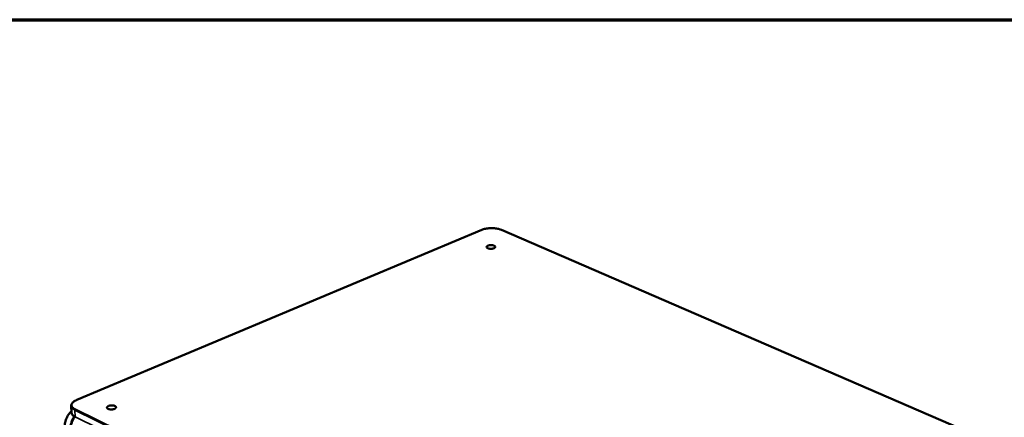
# Model space of a CAD drawing. Units: millimetres. Extents: x 65 to 5840, y 100 to 4100.
# Drawn here: x 4663 to 5336, y 3828 to 4100 of the extents above; entities that cross this region are included whole.
import ezdxf

# ---------------------------------------------------------------- set-up
doc = ezdxf.new("R2010")
doc.units = ezdxf.units.MM
doc.header["$LTSCALE"] = 20
for name, color, linetype, lineweight in [('Border (ISO)', 7, 'Continuous', 70), ('Visible (ISO)', 7, 'Continuous', 50), ('Visible Narrow (ISO)', 7, 'Continuous', 35)]:
    doc.layers.add(name, color=color, linetype=linetype, lineweight=lineweight)

# ---------------------------------------------------------------- blocks, each defined once
blk = doc.blocks.new('Borders Default Border')
at = {"layer": 'Border (ISO)', "flags": 128}
blk.add_lwpolyline([(5, 5), (5, 205), (292, 205), (292, 5), (5, 5)], dxfattribs=at)

msp = doc.modelspace()

# ---------------------------------------------------------------- linework, layer by layer
at = {"layer": 'Visible (ISO)'}
for p, q in [((4978.83, 3956.2), (4702.03, 3839.86)), ((5611.18, 3688.21), (4992.28, 3956.19)), ((4698.3, 3835.76), (4698.58, 3831.1))]:
    msp.add_line(p, q, dxfattribs=at)
at = {"layer": 'Visible (ISO)', "flags": 128}
for points in [[(4987.19, 3943.61, -0.020574), (4986.65, 3943.43, -0.037469), (4986.34, 3943.36, -0.006383), (4985.6, 3943.27, -0.01957), (4985.35, 3943.25, -0.018406), (4984.85, 3943.25, -0.017676), (4984.34, 3943.29, -0.022723), (4983.91, 3943.35, -0.019195), (4983.42, 3943.47, -0.033923), (4983.09, 3943.59, -0.027957), (4982.71, 3943.78, -0.059599), (4982.47, 3943.96, -0.063163), (4982.29, 3944.18, -0.098094), (4982.21, 3944.4, -0.103426), (4982.22, 3944.62, -0.084428), (4982.31, 3944.84, -0.0748), (4982.5, 3945.04, -0.037089), (4982.8, 3945.25, -0.041713), (4983.09, 3945.4, -0.021153), (4983.55, 3945.56, -0.025967), (4983.94, 3945.65, -0.017809), (4984.45, 3945.73, -0.019545), (4984.93, 3945.76, -0.018383), (4985.42, 3945.76, -0.017655), (4985.94, 3945.72, -0.02269), (4986.36, 3945.66, -0.019165), (4986.86, 3945.54, -0.033858), (4987.19, 3945.42, -0.027873), (4987.57, 3945.23, -0.059469), (4987.81, 3945.05, -0.062924), (4987.99, 3944.83, -0.098006), (4988.07, 3944.62, -0.103374), (4988.06, 3944.4, -0.084663), (4988, 3944.25, -0.036841), (4987.78, 3943.97, -0.075336), (4987.53, 3943.76, -0.065107), (4987.19, 3943.61)], [(4727.85, 3833.73, -0.020812), (4727.26, 3833.53, -0.037327), (4726.92, 3833.45, -0.006481), (4726.13, 3833.35, -0.019816), (4725.87, 3833.33, -0.019829), (4725.35, 3833.33, -0.018601), (4724.8, 3833.37, -0.025233), (4724.37, 3833.44, -0.021141), (4723.86, 3833.58, -0.038534), (4723.52, 3833.71, -0.033268), (4723.15, 3833.92, -0.066715), (4722.92, 3834.12, -0.072468), (4722.76, 3834.36, -0.098188), (4722.71, 3834.6, -0.098123), (4722.75, 3834.85, -0.072019), (4722.88, 3835.1, -0.066424), (4723.1, 3835.32, -0.033058), (4723.45, 3835.56, -0.038372), (4723.78, 3835.72, -0.02108), (4724.27, 3835.89, -0.025157), (4724.7, 3836, -0.018574), (4725.24, 3836.08, -0.01979), (4725.76, 3836.12, -0.019803), (4726.27, 3836.12, -0.018577), (4726.82, 3836.08, -0.025192), (4727.26, 3836.01, -0.021103), (4727.77, 3835.88, -0.038454), (4728.11, 3835.74, -0.033155), (4728.47, 3835.53, -0.066573), (4728.7, 3835.33, -0.072223), (4728.86, 3835.09, -0.098161), (4728.92, 3834.85, -0.09813), (4728.88, 3834.6, -0.072255), (4728.79, 3834.45, -0.031594), (4728.53, 3834.13, -0.068146), (4728.24, 3833.91, -0.057229), (4727.85, 3833.73)]]:
    msp.add_lwpolyline(points, format="xyb", dxfattribs=at)
at = {"layer": 'Visible (ISO)'}
for points, knots in [([(4978.83, 3956.2), (4979.61, 3956.52), (4980.52, 3956.8), (4982.44, 3957.19), (4983.47, 3957.31), (4985.53, 3957.41), (4986.57, 3957.39), (4988.57, 3957.21), (4989.54, 3957.04), (4991.09, 3956.65), (4991.72, 3956.43), (4992.28, 3956.19)], [0, 0, 0, 0, 0.329737, 0.329737, 0.649763, 0.649763, 0.965622, 0.965622, 1.280701, 1.280701, 1.522266, 1.522266, 1.522266, 1.522266]), ([(4698.3, 3835.76), (4698.27, 3836.27), (4698.4, 3836.78), (4698.92, 3837.73), (4699.33, 3838.19), (4700.43, 3839.07), (4701.18, 3839.5), (4702.03, 3839.86)], [0, 0, 0, 0, 0.2723972, 0.2723972, 0.5525053, 0.5525053, 0.8761474, 0.8761474, 0.8761474, 0.8761474]), ([(4693.9, 3822.91), (4693.99, 3823.98), (4694.22, 3825.08), (4694.93, 3827.18), (4695.42, 3828.2), (4696.58, 3830.06), (4697.26, 3830.91), (4698.17, 3831.8), (4698.35, 3831.96), (4698.52, 3832.11)], [0, 0, 0, 0, 0.326129, 0.326129, 0.645968, 0.645968, 0.965566, 0.965566, 1.037419, 1.037419, 1.037419, 1.037419]), ([(4701.24, 3827.97), (4700.48, 3828.35), (4699.84, 3828.8), (4698.91, 3829.84), (4698.62, 3830.47), (4698.58, 3831.1)], [0, 0, 0, 0, 0.3322728, 0.3322728, 0.6749202, 0.6749202, 0.6749202, 0.6749202])]:
    msp.add_open_spline(points, degree=3, knots=knots, dxfattribs=at)
at = {"layer": 'Visible Narrow (ISO)'}
for p, q in [((4702.21, 3839.84), (4979.01, 3956.19)), ((4978.83, 3956.2), (4979.01, 3956.19)), ((4992.28, 3956.19), (4992.08, 3956.19)), ((4992.08, 3956.19), (5611, 3688.19)), ((4702.03, 3839.86), (4702.21, 3839.84)), ((4700.8, 3832.94), (5321.32, 3528.57)), ((4700.8, 3832.94), (4701.07, 3828.27)), ((5321.74, 3529.3), (4701.16, 3833.57)), ((4701.07, 3828.27), (4701.24, 3827.97)), ((5321.09, 3523.51), (4701.07, 3828.27))]:
    msp.add_line(p, q, dxfattribs=at)
at = {"layer": 'Visible Narrow (ISO)', "flags": 128}
for points in [[(4979.01, 3956.19, -0.013152), (4979.93, 3956.53, -0.025033), (4980.43, 3956.68, -0.00259), (4981.77, 3956.99, -0.012892), (4982.04, 3957.04, -0.010705), (4982.93, 3957.18, -0.011251), (4983.78, 3957.27, -0.010312), (4984.69, 3957.32, -0.01046), (4985.59, 3957.34, -0.010553), (4986.48, 3957.32, -0.010336), (4987.39, 3957.27, -0.011483), (4988.23, 3957.18, -0.010853), (4989.11, 3957.04, -0.013319), (4989.39, 3956.99, -0.002763), (4990.7, 3956.68, -0.025902), (4991.18, 3956.53, -0.0136), (4992.08, 3956.19)], [(4698.3, 3835.76, 0.039875), (4698.39, 3835.27, 0.065651), (4698.5, 3834.98, 0.018502), (4698.82, 3834.46, 0.038925), (4698.99, 3834.24, 0.026179), (4699.18, 3834.05, 0.008758), (4699.77, 3833.55, 0.039585), (4700.16, 3833.27, 0.025943), (4700.8, 3832.94)], [(4701.16, 3833.57, -0.031587), (4700.48, 3833.93, -0.045886), (4700.06, 3834.24, -0.012326), (4699.48, 3834.79, -0.032659), (4699.28, 3835.01, -0.048948), (4699.03, 3835.4, -0.047715), (4698.86, 3835.84, -0.056296), (4698.79, 3836.27, -0.056322), (4698.82, 3836.71, -0.048176), (4698.94, 3837.16, -0.049389), (4699.15, 3837.57, -0.033091), (4699.49, 3838.03, -0.036341), (4699.85, 3838.41, -0.022528), (4700.09, 3838.6, -0.00713), (4700.88, 3839.17, -0.035527), (4701.38, 3839.47, -0.022889), (4702.21, 3839.84)], [(4694.02, 3822.78, -0.015583), (4694.15, 3823.87, -0.028103), (4694.28, 3824.47, -0.003493), (4694.66, 3825.85, -0.015462), (4694.75, 3826.16, -0.014931), (4695.07, 3826.99, -0.014992), (4695.44, 3827.8, -0.015145), (4695.85, 3828.58, -0.014981), (4696.32, 3829.34, -0.015827), (4696.51, 3829.61, -0.00365), (4697.36, 3830.73, -0.028801), (4697.75, 3831.19, -0.015954), (4698.53, 3831.94)], [(4701.07, 3828.27, -0.025952), (4700.43, 3828.61, -0.039607), (4700.04, 3828.88, -0.008763), (4699.45, 3829.39, -0.026191), (4699.27, 3829.57, -0.038884), (4699.09, 3829.8, -0.01846), (4698.78, 3830.32, -0.065563), (4698.66, 3830.6, -0.039824), (4698.58, 3831.1)], [(4700.8, 3832.94, -0.07313), (4700.82, 3833.13, -0.07313), (4700.89, 3833.31, -0.069229), (4701.01, 3833.46, -0.069229), (4701.16, 3833.57)], [(4700.28, 3828.53, 0.017285), (4699.54, 3827.48, 0.030523), (4699.17, 3826.84, 0.004256), (4698.46, 3825.37, 0.017115), (4698.3, 3825, 0.017546), (4698.16, 3824.61, 0.004466), (4697.7, 3823.06, 0.031504), (4697.54, 3822.37, 0.017726), (4697.38, 3821.12)], [(4698.11, 3821.04, -0.017901), (4698.26, 3822.24, -0.031777), (4698.41, 3822.9, -0.004551), (4698.86, 3824.38, -0.017716), (4699, 3824.76, -0.017298), (4699.15, 3825.12, -0.004345), (4699.84, 3826.53, -0.030828), (4700.19, 3827.13, -0.017474), (4700.91, 3828.14)]]:
    msp.add_lwpolyline(points, format="xyb", dxfattribs=at)

# ---------------------------------------------------------------- block references
at = {"xscale": 20, "yscale": 20, "zscale": 20}
msp.add_blockref('Borders Default Border', (0, 0), dxfattribs=at)

doc.saveas('drawing.dxf')
